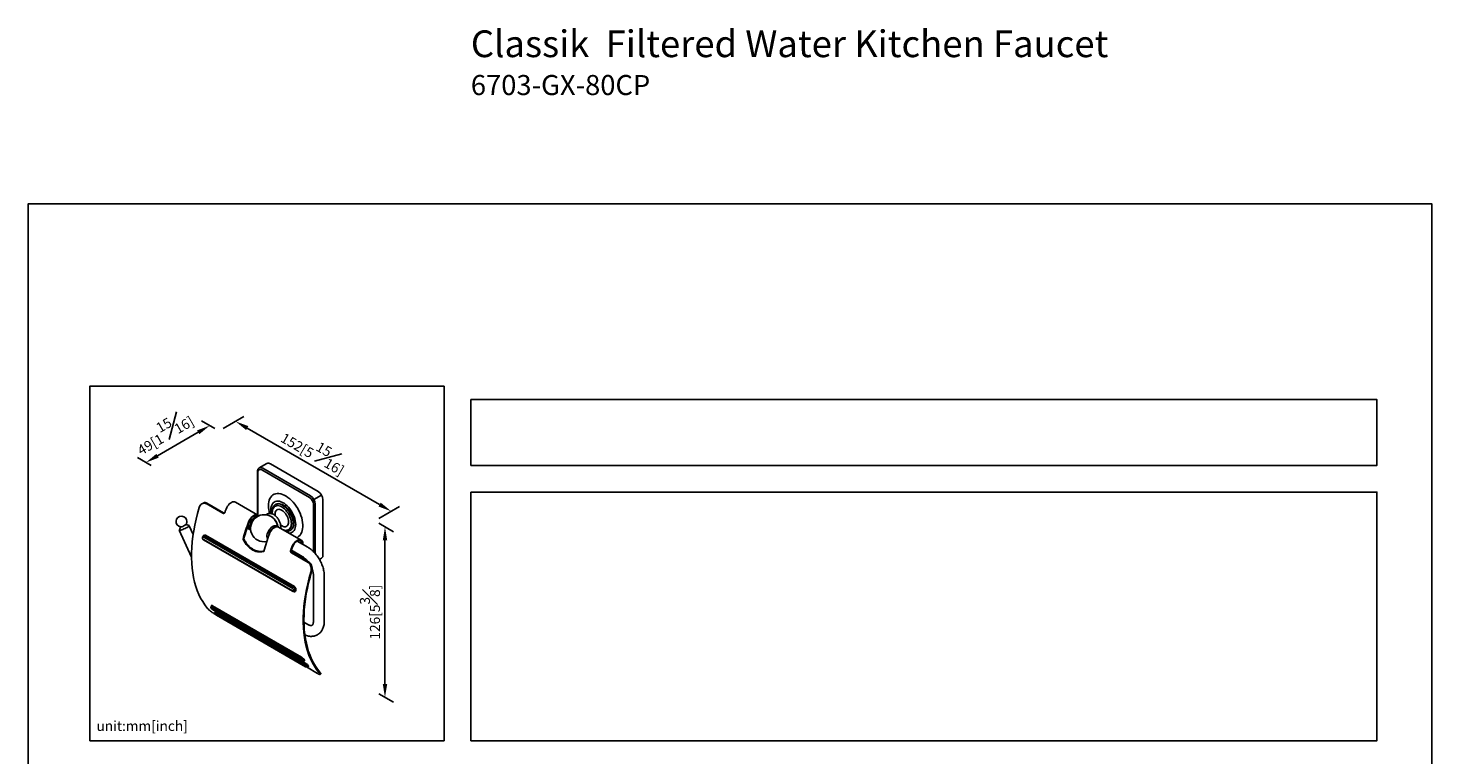
# Model space of a CAD drawing. Units: millimetres. Extents: x -474 to 210, y 0 to 386.
# Drawn here: x 0 to 210, y 215 to 323 of the extents above; entities that cross this region are included whole.
import ezdxf

# ---------------------------------------------------------------- set-up
doc = ezdxf.new("R2010")
doc.units = ezdxf.units.MM
doc.layers.add('DIM', color=6, linetype='Continuous')
doc.layers.add('圖紙邊界', color=255, linetype='Continuous', plot=False)
doc.styles.add('勝泰-1.5', font='simplex.shx', dxfattribs={"height": 1.5, "bigfont": 'chineset.shx'})
doc.dimstyles.new('比例1／8', dxfattribs={"dimtxt": 1.5, "dimasz": 2, "dimexe": 1.25, "dimexo": 0.625, "dimgap": 0.5, "dimtad": 1, "dimdec": 0, "dimlfac": 8, "dimdsep": 46, "dimtxsty": '勝泰-1.5', "dimcen": 2.5, "dimadec": 0, "dimazin": 0, "dimtfac": 1, "dimtdec": 0, "dimtmove": 0, "dimatfit": 3, "dimfxl": 0, "dimfrac": 1, "dimarcsym": 0})

# ---------------------------------------------------------------- blocks, each defined once
blk = doc.blocks.new('*D142')
at = {"layer": 'Defpoints', "color": 0}
for p in [(28.56, 263.07), (54.32, 251.06), (51.84, 249.63)]:
    blk.add_point(p, dxfattribs=at)
at = {"layer": 'DIM', "color": 0, "lineweight": -2}
for p, q in [((29.19, 263.43), (32.29, 265.22)), ((32.78, 263.5), (52.59, 252.06)), ((52.47, 249.99), (55.57, 251.78))]:
    blk.add_line(p, q, dxfattribs=at)
at = {"layer": 'DIM', "color": 0}
for points in [[(32.94, 263.79), (32.61, 263.21), (31.04, 264.5)], [(52.42, 251.77), (52.76, 252.35), (54.32, 251.06)]]:
    blk.add_solid(points, dxfattribs=at)
at = {"layer": 'DIM', "color": 0, "insert": (42.91, 260.24), "char_height": 1.5, "attachment_point": 5, "rotation": 330, "style": '勝泰-1.5'}
blk.add_mtext('{\\A0;152[5{\\H1x;\\S15#16;}]}', dxfattribs=at)
blk = doc.blocks.new('*D143')
at = {"layer": 'Defpoints', "color": 0}
for p in [(28.56, 263.07), (17.64, 258.36), (19.02, 257.56)]:
    blk.add_point(p, dxfattribs=at)
at = {"layer": 'DIM', "color": 0, "lineweight": -2}
for p, q in [((25.45, 262.87), (19.37, 259.36)), ((27.94, 263.43), (25.93, 264.59)), ((18.4, 257.92), (16.39, 259.08))]:
    blk.add_line(p, q, dxfattribs=at)
at = {"layer": 'DIM', "color": 0}
for points in [[(25.61, 262.58), (25.28, 263.15), (27.18, 263.87)], [(19.2, 259.65), (19.54, 259.07), (17.64, 258.36)]]:
    blk.add_solid(points, dxfattribs=at)
at = {"layer": 'DIM', "color": 0, "insert": (20.2, 263.01), "char_height": 1.5, "attachment_point": 5, "rotation": 30, "style": '勝泰-1.5'}
blk.add_mtext('{\\A0;49[1{\\H1x;\\S15#16;}]}', dxfattribs=at)
blk = doc.blocks.new('*D144')
at = {"layer": 'Defpoints', "color": 0}
for p in [(51.84, 249.63), (51.84, 224.12), (53.39, 223.22)]:
    blk.add_point(p, dxfattribs=at)
at = {"layer": 'DIM', "color": 0, "lineweight": -2}
for p, q in [((52.47, 249.27), (54.64, 248.01)), ((53.39, 246.73), (53.39, 225.22)), ((52.47, 223.76), (54.64, 222.5))]:
    blk.add_line(p, q, dxfattribs=at)
at = {"layer": 'DIM', "color": 0}
for points in [[(53.72, 246.73), (53.06, 246.73), (53.39, 248.73)], [(53.06, 225.22), (53.72, 225.22), (53.39, 223.22)]]:
    blk.add_solid(points, dxfattribs=at)
at = {"layer": 'DIM', "color": 0, "insert": (51.14, 235.98), "char_height": 1.5, "attachment_point": 5, "rotation": 90, "style": '勝泰-1.5'}
blk.add_mtext('{\\A0;126[5{\\H1x;\\S3#8;}]}', dxfattribs=at)

msp = doc.modelspace()

# ---------------------------------------------------------------- linework, layer by layer
for p, q in [((34.318, 256.998), (34.318, 250.523)), ((34.378, 256.916), (34.378, 250.488)), ((35.733, 258.206), (34.587, 257.544)), ((42.11, 253.113), (34.951, 257.246)), ((35.094, 257.494), (42.253, 253.361)), ((43.399, 254.023), (36.239, 258.156)), ((26.14, 252.262), (26.022, 252.194)), ((26.749, 252.271), (26.63, 252.202)), ((26.63, 252.202), (29.136, 250.756)), ((29.255, 250.825), (26.749, 252.271)), ((34.372, 250.491), (31.008, 252.434)), ((36.987, 252.066), (36.965, 252.052)), ((37.059, 252.107), (36.987, 252.066)), ((42.762, 252.828), (42.517, 252.687)), ((42.683, 245.033), (42.683, 252.121)), ((43.908, 253.49), (42.762, 252.828)), ((42.969, 252.121), (42.969, 244.725)), ((44.115, 244.515), (44.115, 252.782)), ((29.255, 250.825), (29.136, 250.756)), ((34.536, 250.397), (34.422, 250.463)), ((22.626, 248.236), (24.448, 244.181)), ((22.808, 248.715), (22.627, 248.254)), ((24.09, 248.911), (23.626, 249.082)), ((24.688, 247.6), (24.104, 248.9)), ((32.769, 248.564), (33.137, 248.352)), ((33.021, 248.452), (32.778, 248.591)), ((32.957, 248.66), (32.827, 248.735)), ((32.842, 248.779), (32.944, 248.72)), ((33.035, 248.471), (33.021, 248.452)), ((33.187, 248.323), (33.301, 248.257)), ((37.43, 248.726), (37.215, 248.85)), ((40.845, 246.755), (37.48, 248.698)), ((39.195, 248.197), (39.214, 248.208)), ((39.214, 248.208), (39.286, 248.249)), ((26.285, 247.382), (26.189, 247.326)), ((26.219, 246.844), (39.536, 239.156)), ((26.239, 246.78), (39.556, 239.093)), ((39.597, 239.524), (26.28, 247.211)), ((39.773, 239.69), (26.456, 247.378)), ((26.526, 247.482), (39.843, 239.794)), ((32.273, 246.929), (32.158, 246.863)), ((41.828, 245.697), (40.272, 246.595)), ((39.359, 245.3), (39.294, 245.263)), ((39.382, 245.238), (41.018, 244.294)), ((39.522, 244.898), (39.402, 244.829)), ((39.402, 244.829), (41.908, 243.382)), ((42.028, 243.451), (39.522, 244.898)), ((40.101, 244.614), (41.745, 243.665)), ((40.167, 244.645), (41.619, 243.806)), ((43.581, 243.865), (43.905, 244.051)), ((42.028, 243.451), (41.908, 243.382)), ((42.416, 242.022), (42.299, 241.955)), ((42.689, 241.399), (42.689, 234.653)), ((44.309, 234.653), (44.309, 241.399)), ((39.767, 239.088), (39.819, 239.118)), ((27.419, 236.826), (27.39, 236.809)), ((27.443, 236.877), (27.45, 236.864)), ((40.773, 228.938), (27.457, 236.625)), ((40.847, 229.1), (27.53, 236.787)), ((27.595, 236.943), (40.912, 229.255)), ((27.603, 236.377), (40.919, 228.69)), ((27.615, 236.364), (40.932, 228.677)), ((27.985, 235.949), (27.962, 235.936)), ((28.083, 235.6), (28.014, 235.64)), ((41.344, 228.058), (28.027, 235.746)), ((28.088, 235.906), (28.048, 235.927)), ((41.404, 228.218), (28.088, 235.906)), ((28.204, 235.515), (41.52, 227.828)), ((28.214, 235.507), (41.53, 227.819)), ((41.828, 234.155), (41.267, 234.479)), ((40.993, 228.65), (41.465, 228.378)), ((41.113, 228.654), (41.247, 228.731)), ((41.449, 228.19), (41.404, 228.218)), ((41.465, 228.378), (41.525, 228.34)), ((43.292, 226.82), (41.626, 227.782)), ((41.706, 227.794), (41.854, 227.879)), ((43.645, 226.681), (43.778, 226.758))]:
    msp.add_line(p, q)
at = {"flags": 128}
for points in [[(29.621, 251.398), (29.711, 251.606), (29.824, 251.806), (29.957, 251.99), (30.105, 252.153), (30.263, 252.289), (30.425, 252.392), (30.586, 252.46), (30.741, 252.49), (30.883, 252.481), (31.008, 252.434)], [(35.953, 251.873), (35.967, 252.18), (36.011, 252.468), (36.083, 252.732), (36.183, 252.969), (36.31, 253.178), (36.461, 253.354), (36.636, 253.497), (36.833, 253.604), (37.049, 253.675), (37.281, 253.709), (37.528, 253.705), (37.786, 253.664), (38.053, 253.585), (38.325, 253.47), (38.599, 253.32), (38.872, 253.137), (39.142, 252.923), (39.405, 252.68), (39.657, 252.411), (39.897, 252.119), (40.122, 251.807), (40.328, 251.479), (40.514, 251.139), (40.678, 250.79), (40.817, 250.437), (40.931, 250.083), (41.017, 249.732), (41.075, 249.389), (41.104, 249.057), (41.104, 248.74), (41.075, 248.442), (41.017, 248.166), (40.931, 247.915), (40.817, 247.692), (40.678, 247.499), (40.514, 247.34), (40.328, 247.214), (40.173, 247.143)], [(36.311, 251.253), (36.325, 251.514), (36.369, 251.753), (36.442, 251.968), (36.541, 252.155), (36.666, 252.311), (36.815, 252.433), (36.986, 252.519), (37.175, 252.569), (37.38, 252.58), (37.597, 252.554), (37.823, 252.491), (38.055, 252.391), (38.289, 252.256), (38.521, 252.088), (38.747, 251.89), (38.965, 251.665), (39.17, 251.417), (39.359, 251.149), (39.529, 250.866), (39.678, 250.572), (39.803, 250.272), (39.903, 249.97), (39.975, 249.672), (40.019, 249.381), (40.034, 249.103), (40.019, 248.842), (39.975, 248.603), (39.903, 248.388), (39.803, 248.201), (39.678, 248.045), (39.529, 247.923), (39.359, 247.837), (39.17, 247.787), (39.075, 247.777)], [(39.676, 249.227), (39.661, 249.484), (39.617, 249.752), (39.545, 250.027), (39.446, 250.305), (39.322, 250.579), (39.176, 250.845), (39.009, 251.098), (38.825, 251.333), (38.628, 251.546), (38.421, 251.732), (38.208, 251.889), (37.993, 252.013), (37.78, 252.102), (37.573, 252.155), (37.376, 252.17), (37.192, 252.147), (37.026, 252.087), (36.987, 252.066)], [(39.747, 249.269), (39.733, 249.525), (39.689, 249.793), (39.617, 250.069), (39.518, 250.346), (39.394, 250.621), (39.247, 250.887), (39.081, 251.14), (38.897, 251.375), (38.7, 251.587), (38.493, 251.774), (38.28, 251.931), (38.065, 252.055), (37.852, 252.144), (37.645, 252.196), (37.448, 252.211), (37.264, 252.188), (37.097, 252.128), (37.059, 252.107)], [(25.589, 251.602), (25.341, 250.731), (25.123, 249.865), (24.934, 249.006), (24.775, 248.155), (24.648, 247.314), (24.551, 246.484), (24.486, 245.669), (24.452, 244.869), (24.449, 244.086), (24.478, 243.321), (24.538, 242.578), (24.629, 241.856), (24.751, 241.158), (24.905, 240.485), (25.088, 239.839), (25.302, 239.22), (25.545, 238.631), (25.817, 238.073), (26.118, 237.547), (26.446, 237.053), (26.802, 236.593)], [(34.422, 250.463), (34.331, 250.502), (34.194, 250.521), (34.043, 250.501), (33.885, 250.444), (33.724, 250.351), (33.565, 250.225), (33.415, 250.071), (33.278, 249.894), (33.159, 249.7), (33.062, 249.495), (32.99, 249.287), (32.946, 249.083), (32.931, 248.889)], [(34.397, 250.476), (34.373, 250.491), (34.248, 250.539), (34.106, 250.548), (33.951, 250.518), (33.79, 250.45), (33.628, 250.346), (33.47, 250.211), (33.322, 250.048), (33.189, 249.863), (33.075, 249.663), (32.986, 249.455)], [(34.512, 250.386), (34.408, 250.397), (34.258, 250.377), (34.1, 250.32), (33.939, 250.227), (33.78, 250.101), (33.63, 249.947), (33.493, 249.77), (33.374, 249.576), (33.277, 249.371), (33.205, 249.163), (33.161, 248.959), (33.146, 248.765)], [(36.361, 250.726), (36.325, 250.975), (36.311, 251.253)], [(39.389, 249.227), (39.375, 249.471), (39.331, 249.727), (39.26, 249.989), (39.162, 250.253), (39.04, 250.512), (38.895, 250.762), (38.732, 250.998), (38.552, 251.215), (38.361, 251.408), (38.161, 251.573), (37.957, 251.707), (37.754, 251.808), (37.554, 251.873), (37.363, 251.901), (37.183, 251.892), (37.02, 251.845), (36.875, 251.762), (36.753, 251.643), (36.655, 251.493), (36.584, 251.313), (36.54, 251.108), (36.526, 250.881), (36.536, 250.672)], [(38.965, 249.472), (38.951, 249.677), (38.908, 249.893), (38.837, 250.114), (38.742, 250.333), (38.623, 250.543), (38.486, 250.74), (38.333, 250.917), (38.17, 251.069), (38, 251.192), (37.829, 251.283), (37.662, 251.337), (37.504, 251.355), (37.358, 251.336), (37.23, 251.28), (37.122, 251.188), (37.039, 251.064), (36.982, 250.91), (36.953, 250.733), (36.952, 250.554)], [(22.627, 248.254), (22.629, 248.232), (22.667, 248.22), (22.742, 248.227), (22.851, 248.252), (22.988, 248.294), (23.145, 248.351), (23.314, 248.42), (23.485, 248.497), (23.65, 248.577), (23.8, 248.657), (23.927, 248.732), (24.023, 248.798), (24.084, 248.852), (24.106, 248.891), (24.09, 248.911)], [(33.021, 248.452), (33.121, 248.362), (33.163, 248.338)], [(35.724, 247.276), (35.739, 247.47), (35.783, 247.675), (35.855, 247.883), (35.952, 248.087), (36.071, 248.281), (36.208, 248.459), (36.359, 248.613), (36.517, 248.738), (36.678, 248.831), (36.837, 248.889), (36.987, 248.908), (37.124, 248.889), (37.215, 248.85)], [(35.943, 247.243), (35.954, 247.346), (35.998, 247.551), (36.07, 247.759), (36.167, 247.963), (36.286, 248.158), (36.423, 248.335), (36.574, 248.489), (36.732, 248.614), (36.893, 248.707), (37.052, 248.765), (37.202, 248.784), (37.339, 248.765), (37.454, 248.711)], [(36.093, 247.661), (36.183, 247.87), (36.296, 248.069), (36.429, 248.254), (36.577, 248.417), (36.735, 248.553), (36.897, 248.656), (37.059, 248.724), (37.213, 248.754), (37.355, 248.745), (37.48, 248.698)], [(37.883, 248.936), (38, 248.866), (38.17, 248.794), (38.333, 248.757), (38.486, 248.758), (38.623, 248.796), (38.742, 248.87), (38.837, 248.978), (38.908, 249.118), (38.951, 249.284), (38.965, 249.472)], [(38.187, 248.289), (38.361, 248.235), (38.552, 248.207), (38.732, 248.216), (38.895, 248.263), (39.04, 248.346), (39.162, 248.465), (39.26, 248.615), (39.331, 248.795), (39.375, 249), (39.389, 249.227)], [(41.098, 246.118), (41.1, 246.229), (41.078, 246.403), (41.027, 246.551), (40.949, 246.67), (40.845, 246.755), (40.72, 246.803), (40.578, 246.812), (40.424, 246.782), (40.262, 246.714), (40.1, 246.61), (39.942, 246.474), (39.794, 246.312), (39.661, 246.127), (39.548, 245.927), (39.458, 245.719)], [(39.552, 245.715), (39.638, 245.911), (39.748, 246.099), (39.876, 246.269), (40.019, 246.417), (40.17, 246.535), (40.324, 246.619), (40.473, 246.665), (40.613, 246.672), (40.737, 246.64), (40.841, 246.569), (40.92, 246.463), (40.971, 246.325), (40.992, 246.179)], [(40.047, 244.595), (40.169, 244.645), (40.288, 244.715)], [(42.299, 241.955), (42.051, 241.085), (41.833, 240.219), (41.644, 239.359), (41.486, 238.508), (41.358, 237.667), (41.261, 236.838), (41.196, 236.022), (41.162, 235.222), (41.159, 234.439), (41.188, 233.675), (41.248, 232.931), (41.339, 232.209), (41.462, 231.511), (41.615, 230.838), (41.798, 230.192), (42.012, 229.574), (42.255, 228.985), (42.527, 228.427), (42.828, 227.9), (43.156, 227.406), (43.512, 226.947)], [(43.64, 227.021), (43.297, 227.456), (42.979, 227.922), (42.687, 228.419), (42.42, 228.945), (42.18, 229.5), (41.968, 230.082), (41.782, 230.69), (41.625, 231.323), (41.495, 231.98), (41.394, 232.659), (41.322, 233.359), (41.279, 234.079), (41.264, 234.817), (41.278, 235.572), (41.321, 236.341), (41.393, 237.125), (41.493, 237.92), (41.622, 238.726), (41.779, 239.541), (41.964, 240.363), (42.177, 241.191), (42.416, 242.022)], [(28.214, 235.507), (28.209, 235.51), (28.204, 235.515)], [(41.53, 227.819), (41.526, 227.822), (41.52, 227.828)]]:
    msp.add_lwpolyline(points, dxfattribs=at)
for centre, radius, start, end in [((34.727, 256.972), 0.354, 50.79671, 189.21404), ((34.797, 257.08), 0.509, 54.38532, 114.27387), ((35.943, 257.742), 0.509, 54.38242, 114.30712), ((41.439, 252.065), 1.245, 2.60548, 57.39452), ((41.415, 252.05), 1.556, 2.60548, 57.39452), ((42.56, 252.712), 1.556, 2.60548, 57.39452), ((22.941, 249.514), 0.81, 0, 262.05336), ((60.178, 240.185), 32.549, 159.84931, 160.70257), ((35.308, 248.525), 2.025, 49.42767, 281.26475), ((40.362, 251.926), 4.409, 180.69334, 195.57051), ((35.46, 248.594), 1.903, 5.29361, 69.26008), ((35.245, 248.488), 2.094, 11.23308, 48.76154), ((22.61, 250.234), 1.538, 278.15353, 304.05672), ((23.292, 249.354), 0.433, 294.46702, 318.06187), ((22.941, 249.514), 0.81, 326.32048, 0), ((62.377, 238.648), 31.316, 159.81107, 164.79078), ((62.147, 238.754), 30.972, 160.53602, 164.69532), ((33.525, 248.817), 0.599, 173.1202, 235.56762), ((33.832, 248.717), 0.688, 176.0549, 219.05303), ((35.308, 248.525), 2.025, 7.59219, 10.56695), ((38.563, 249.116), 1.118, 305.62092, 5.69126), ((38.635, 249.158), 1.118, 305.62092, 5.69126), ((65.484, 236.854), 31.316, 159.81107, 164.79078), ((36.501, 247.247), 0.777, 177.8156, 208.30327), ((70.015, 234.506), 32.549, 159.84931, 160.70257), ((69.847, 234.598), 32.27, 159.84889, 160.81821), ((39.871, 245.341), 0.645, 269.93383, 298.77349), ((43.618, 244.46), 0.499, 305.01333, 6.29885), ((27.634, 236.395), 0.0361, 210.49963, 239.68496), ((40.95, 228.708), 0.0361, 210.5051, 239.39847)]:
    msp.add_arc(centre, radius, start, end)
for points, knots in [([(34.589, 257.542), (34.582, 257.539), (34.534, 257.518), (34.465, 257.449), (34.388, 257.34), (34.339, 257.208), (34.32, 257.091), (34.319, 257.019), (34.318, 256.998)], [0, 0, 0, 0, 0.0388157, 0.2527718, 0.4643466, 0.6819197, 0.9109856, 1, 1, 1, 1]), ([(25.589, 251.602), (25.636, 251.718), (25.728, 251.951), (25.975, 252.19), (26.257, 252.3), (26.485, 252.277), (26.599, 252.218), (26.63, 252.202)], [0, 0, 0, 0, 0.240323, 0.4808679, 0.7129839, 0.9237341, 1, 1, 1, 1]), ([(26.749, 252.271), (26.672, 252.304), (26.516, 252.369), (26.3, 252.349), (26.187, 252.277), (26.146, 252.251)], [0, 0, 0, 0, 0.3897475, 0.7788394, 1, 1, 1, 1]), ([(36.963, 252.046), (36.937, 252.031), (36.86, 251.986), (36.753, 251.877), (36.643, 251.726), (36.559, 251.548), (36.5, 251.347), (36.468, 251.125), (36.462, 250.904), (36.478, 250.753), (36.486, 250.686)], [0, 0, 0, 0, 0.0656394, 0.197581, 0.3302023, 0.4652945, 0.6035654, 0.7445717, 0.8872401, 1, 1, 1, 1]), ([(29.136, 250.756), (29.159, 250.746), (29.206, 250.726), (29.281, 250.736), (29.352, 250.776), (29.416, 250.846), (29.443, 250.909), (29.457, 250.941)], [0, 0, 0, 0, 0.1875093, 0.3747391, 0.5694688, 0.7828914, 1, 1, 1, 1]), ([(29.373, 250.807), (29.368, 250.805), (29.338, 250.793), (29.295, 250.804), (29.263, 250.821), (29.255, 250.825)], [0, 0, 0, 0, 0.13129727, 0.79345477, 1, 1, 1, 1]), ([(37.796, 248.714), (37.795, 248.753), (37.793, 248.862), (37.766, 249.049), (37.71, 249.274), (37.628, 249.498), (37.523, 249.717), (37.397, 249.925), (37.254, 250.12), (37.095, 250.295), (36.924, 250.448), (36.743, 250.574), (36.555, 250.67), (36.371, 250.729), (36.195, 250.753), (36.028, 250.743), (35.869, 250.697), (35.731, 250.622), (35.661, 250.552), (35.63, 250.521)], [0, 0, 0, 0, 0.0340369, 0.097012, 0.1598, 0.2223712, 0.2847718, 0.3471223, 0.4095608, 0.4722056, 0.5352193, 0.5987429, 0.6628211, 0.7271178, 0.7841715, 0.8391205, 0.8980204, 0.9547056, 1, 1, 1, 1]), ([(37.009, 250.599), (37.009, 250.6), (37.01, 250.604), (36.996, 250.576), (36.954, 250.53), (36.9, 250.491), (36.871, 250.483), (36.867, 250.482)], [0, 0, 0, 0, 0.0799298, 0.3339942, 0.6178717, 0.9512348, 1, 1, 1, 1]), ([(37.781, 248.524), (37.783, 248.537), (37.796, 248.597), (37.796, 248.663), (37.796, 248.714)], [0, 0, 0, 0, 0.2154542, 1, 1, 1, 1]), ([(37.783, 248.896), (37.788, 248.9), (37.814, 248.924), (37.881, 248.951), (37.937, 248.961), (37.963, 248.958), (37.957, 248.96), (37.956, 248.96)], [0, 0, 0, 0, 0.0798158, 0.4421695, 0.7234272, 0.9664457, 1, 1, 1, 1]), ([(38.484, 248.118), (38.505, 248.112), (38.596, 248.088), (38.752, 248.081), (38.947, 248.101), (39.094, 248.142), (39.168, 248.186), (39.19, 248.199)], [0, 0, 0, 0, 0.0815752, 0.3589136, 0.6306602, 0.8952316, 1, 1, 1, 1]), ([(26.189, 247.325), (26.187, 247.324), (26.16, 247.315), (26.121, 247.268), (26.081, 247.193), (26.067, 247.097), (26.08, 246.993), (26.123, 246.892), (26.179, 246.818), (26.224, 246.793), (26.24, 246.784)], [0, 0, 0, 0, 0.0074121, 0.1437176, 0.282817, 0.4310588, 0.5880467, 0.748575, 0.9120635, 1, 1, 1, 1]), ([(26.28, 247.211), (26.275, 247.214), (26.254, 247.225), (26.215, 247.233), (26.168, 247.22), (26.131, 247.184), (26.107, 247.13), (26.1, 247.065), (26.11, 246.996), (26.135, 246.932), (26.173, 246.877), (26.204, 246.855), (26.219, 246.844)], [0, 0, 0, 0, 0.03168742, 0.137799, 0.2465479, 0.35722385, 0.46824723, 0.57803223, 0.68567254, 0.79117092, 0.89562258, 1, 1, 1, 1]), ([(26.183, 247.317), (26.197, 247.354), (26.224, 247.429), (26.302, 247.499), (26.396, 247.525), (26.475, 247.509), (26.516, 247.487), (26.526, 247.482)], [0, 0, 0, 0, 0.2359043, 0.4721217, 0.7051204, 0.9326784, 1, 1, 1, 1]), ([(26.456, 247.378), (26.449, 247.382), (26.417, 247.398), (26.359, 247.407), (26.306, 247.4), (26.285, 247.382), (26.285, 247.381)], [0, 0, 0, 0, 0.1261472, 0.5532994, 0.993463, 1, 1, 1, 1]), ([(32.158, 246.863), (32.253, 246.688), (32.441, 246.337), (32.8, 245.888), (33.201, 245.517), (33.635, 245.235), (34.088, 245.052), (34.516, 244.977), (34.911, 244.983), (35.147, 245.041), (35.266, 245.069)], [0, 0, 0, 0, 0.1323141, 0.2646124, 0.3970077, 0.5293994, 0.6604046, 0.7914154, 0.8957044, 1, 1, 1, 1]), ([(35.28, 245.117), (35.163, 245.091), (34.895, 245.031), (34.464, 245.06), (34.002, 245.185), (33.555, 245.412), (33.136, 245.732), (32.783, 246.108), (32.492, 246.51), (32.346, 246.79), (32.273, 246.929)], [0, 0, 0, 0, 0.1061341, 0.2423073, 0.378582, 0.5148528, 0.649674, 0.7845011, 0.892247, 1, 1, 1, 1]), ([(39.294, 245.263), (39.284, 245.223), (39.263, 245.143), (39.273, 245.018), (39.313, 244.912), (39.363, 244.854), (39.395, 244.834), (39.402, 244.829)], [0, 0, 0, 0, 0.2482714, 0.4970994, 0.7286195, 0.9345663, 1, 1, 1, 1]), ([(39.359, 245.3), (39.359, 245.27), (39.359, 245.217), (39.381, 245.161), (39.391, 245.137)], [0, 0, 0, 0, 0.5535097, 1, 1, 1, 1]), ([(39.522, 244.898), (39.5, 244.914), (39.458, 244.945), (39.414, 245.025), (39.395, 245.092), (39.391, 245.131), (39.391, 245.137)], [0, 0, 0, 0, 0.3094237, 0.6183792, 0.939882, 1, 1, 1, 1]), ([(41.018, 244.294), (41.047, 244.276), (41.132, 244.225), (41.279, 244.12), (41.458, 243.97), (41.636, 243.793), (41.761, 243.656), (41.823, 243.575), (41.829, 243.566)], [0, 0, 0, 0, 0.1109731, 0.3232793, 0.5377509, 0.7546805, 0.9737659, 1, 1, 1, 1]), ([(44.309, 241.399), (44.308, 241.46), (44.305, 241.631), (44.277, 241.92), (44.218, 242.264), (44.13, 242.61), (44.016, 242.955), (43.878, 243.296), (43.718, 243.63), (43.536, 243.954), (43.334, 244.266), (43.114, 244.562), (42.877, 244.84), (42.626, 245.098), (42.36, 245.332), (42.094, 245.534), (41.913, 245.644), (41.828, 245.697)], [0, 0, 0, 0, 0.0383082, 0.1079258, 0.1773969, 0.2466847, 0.3157277, 0.3845475, 0.4532105, 0.5218057, 0.5904329, 0.6591686, 0.7281142, 0.7973755, 0.8670482, 0.9371995, 1, 1, 1, 1]), ([(41.908, 243.382), (41.979, 243.329), (42.122, 243.223), (42.272, 242.956), (42.359, 242.636), (42.376, 242.284), (42.324, 242.063), (42.299, 241.955)], [0, 0, 0, 0, 0.1900566, 0.3797984, 0.5779411, 0.7949126, 1, 1, 1, 1]), ([(42.416, 242.022), (42.444, 242.15), (42.501, 242.404), (42.463, 242.81), (42.333, 243.158), (42.166, 243.362), (42.056, 243.433), (42.028, 243.451)], [0, 0, 0, 0, 0.2407715, 0.4817694, 0.7141624, 0.9247881, 1, 1, 1, 1]), ([(42.479, 242.427), (42.485, 242.413), (42.525, 242.314), (42.579, 242.133), (42.64, 241.89), (42.676, 241.661), (42.688, 241.5), (42.689, 241.417), (42.689, 241.399)], [0, 0, 0, 0, 0.0382997, 0.2665123, 0.4928269, 0.7167529, 0.9379454, 1, 1, 1, 1]), ([(39.536, 239.156), (39.541, 239.154), (39.562, 239.143), (39.601, 239.135), (39.647, 239.148), (39.684, 239.183), (39.708, 239.237), (39.715, 239.303), (39.705, 239.371), (39.68, 239.435), (39.643, 239.491), (39.612, 239.513), (39.597, 239.524)], [0, 0, 0, 0, 0.0323246, 0.1383109, 0.246627, 0.3569848, 0.4681144, 0.5783153, 0.6862871, 0.791738, 0.8959015, 1, 1, 1, 1]), ([(39.843, 239.794), (39.873, 239.772), (39.935, 239.728), (40.008, 239.618), (40.058, 239.491), (40.077, 239.354), (40.063, 239.224), (40.017, 239.117), (39.943, 239.047), (39.851, 239.023), (39.773, 239.038), (39.731, 239.061), (39.721, 239.066)], [0, 0, 0, 0, 0.1044042, 0.2086584, 0.3140185, 0.4218118, 0.5317222, 0.6424673, 0.7525048, 0.8607989, 0.9671636, 1, 1, 1, 1]), ([(39.82, 239.119), (39.84, 239.135), (39.882, 239.167), (39.921, 239.252), (39.936, 239.352), (39.927, 239.458), (39.894, 239.556), (39.842, 239.64), (39.796, 239.673), (39.773, 239.69)], [0, 0, 0, 0, 0.1430862, 0.2916564, 0.439448, 0.5840521, 0.7245268, 0.8625117, 1, 1, 1, 1]), ([(39.557, 239.096), (39.573, 239.087), (39.614, 239.063), (39.691, 239.056), (39.742, 239.078), (39.767, 239.089)], [0, 0, 0, 0, 0.2522489, 0.6227626, 1, 1, 1, 1]), ([(28.014, 235.64), (27.94, 235.684), (27.793, 235.773), (27.54, 235.947), (27.33, 236.104), (27.165, 236.238), (27.033, 236.354), (26.905, 236.476), (26.836, 236.554), (26.802, 236.593)], [0, 0, 0, 0, 0.1665903, 0.3326495, 0.5113586, 0.6167317, 0.7243318, 0.8601762, 1, 1, 1, 1]), ([(27.391, 236.808), (27.379, 236.8), (27.354, 236.783), (27.334, 236.742), (27.329, 236.7), (27.337, 236.657), (27.359, 236.607), (27.402, 236.547), (27.466, 236.477), (27.54, 236.414), (27.595, 236.373), (27.623, 236.361), (27.627, 236.359)], [0, 0, 0, 0, 0.0688616, 0.1452915, 0.2138894, 0.2889302, 0.3925443, 0.5537952, 0.6970027, 0.8315538, 0.97675, 1, 1, 1, 1]), ([(27.457, 236.625), (27.453, 236.627), (27.433, 236.638), (27.4, 236.651), (27.372, 236.65), (27.365, 236.628), (27.38, 236.589), (27.413, 236.541), (27.457, 236.492), (27.506, 236.447), (27.556, 236.406), (27.587, 236.387), (27.603, 236.377)], [0, 0, 0, 0, 0.0236324, 0.1251886, 0.2398655, 0.3649274, 0.4913638, 0.6103517, 0.7179085, 0.8148609, 0.9073962, 1, 1, 1, 1]), ([(27.443, 236.877), (27.431, 236.901), (27.407, 236.953), (27.425, 236.993), (27.482, 236.996), (27.548, 236.969), (27.587, 236.947), (27.595, 236.943)], [0, 0, 0, 0, 0.227708, 0.4913268, 0.7331343, 0.9484231, 1, 1, 1, 1]), ([(27.453, 236.879), (27.454, 236.88), (27.454, 236.881), (27.449, 236.847), (27.428, 236.834), (27.419, 236.829)], [0, 0, 0, 0, 0.21883109, 0.66828382, 1, 1, 1, 1]), ([(27.53, 236.787), (27.525, 236.79), (27.495, 236.807), (27.447, 236.829), (27.429, 236.827), (27.42, 236.826)], [0, 0, 0, 0, 0.1002569, 0.5211092, 1, 1, 1, 1]), ([(27.963, 235.934), (27.957, 235.931), (27.938, 235.922), (27.917, 235.892), (27.905, 235.854), (27.906, 235.818), (27.917, 235.783), (27.939, 235.744), (27.979, 235.694), (28.041, 235.633), (28.111, 235.576), (28.171, 235.531), (28.202, 235.514), (28.213, 235.508)], [0, 0, 0, 0, 0.03393322, 0.10261059, 0.16571087, 0.22382436, 0.2874987, 0.37754509, 0.53188705, 0.67934171, 0.81329143, 0.93457841, 1, 1, 1, 1]), ([(28.027, 235.746), (28.021, 235.749), (27.999, 235.761), (27.969, 235.773), (27.946, 235.772), (27.944, 235.752), (27.968, 235.714), (28.009, 235.668), (28.057, 235.622), (28.108, 235.581), (28.158, 235.543), (28.189, 235.524), (28.204, 235.515)], [0, 0, 0, 0, 0.0380277, 0.1373987, 0.2364955, 0.3699065, 0.5038321, 0.626088, 0.7325424, 0.8252249, 0.9125531, 1, 1, 1, 1]), ([(28.02, 236.024), (28.008, 236.041), (27.977, 236.086), (27.987, 236.117), (28.021, 236.122), (28.056, 236.108), (28.065, 236.105)], [0, 0, 0, 0, 0.2421841, 0.6150639, 0.8924314, 1, 1, 1, 1]), ([(28.024, 236.027), (28.024, 236.028), (28.024, 236.029), (28.027, 236.01), (28.016, 235.972), (27.994, 235.957), (27.984, 235.95)], [0, 0, 0, 0, 0.1464423, 0.4232477, 0.7293248, 1, 1, 1, 1]), ([(28.048, 235.927), (28.033, 235.934), (28, 235.95), (27.99, 235.949), (27.985, 235.949)], [0, 0, 0, 0, 0.4401589, 1, 1, 1, 1]), ([(41.411, 232.561), (41.432, 232.551), (41.553, 232.497), (41.775, 232.432), (42.075, 232.371), (42.37, 232.354), (42.652, 232.376), (42.919, 232.437), (43.167, 232.532), (43.394, 232.66), (43.598, 232.818), (43.778, 233.002), (43.933, 233.212), (44.063, 233.445), (44.167, 233.701), (44.244, 233.979), (44.293, 234.275), (44.308, 234.503), (44.309, 234.63), (44.309, 234.653)], [0, 0, 0, 0, 0.0152893, 0.0865778, 0.1567958, 0.225241, 0.2915026, 0.3555915, 0.4178681, 0.478894, 0.539317, 0.5996137, 0.6604381, 0.7223953, 0.7859618, 0.8513971, 0.9186615, 0.9855819, 1, 1, 1, 1]), ([(42.689, 234.653), (42.688, 234.62), (42.687, 234.526), (42.671, 234.389), (42.641, 234.255), (42.602, 234.153), (42.561, 234.081), (42.523, 234.036), (42.488, 234.009), (42.45, 233.992), (42.385, 233.98), (42.3, 233.981), (42.188, 234), (42.05, 234.044), (41.927, 234.1), (41.85, 234.143), (41.828, 234.155)], [0, 0, 0, 0, 0.03759475, 0.10865468, 0.17936181, 0.25034409, 0.32287992, 0.39968509, 0.48665771, 0.60192588, 0.67934087, 0.75088728, 0.82678463, 0.89909903, 0.97049422, 1, 1, 1, 1]), ([(40.919, 228.69), (40.923, 228.688), (40.942, 228.677), (40.975, 228.663), (41.003, 228.664), (41.009, 228.686), (40.994, 228.724), (40.961, 228.772), (40.918, 228.821), (40.87, 228.867), (40.82, 228.908), (40.789, 228.928), (40.773, 228.938)], [0, 0, 0, 0, 0.0221702, 0.124065, 0.2400281, 0.3658439, 0.4917064, 0.6095555, 0.7164381, 0.8136045, 0.9067772, 1, 1, 1, 1]), ([(41.246, 228.731), (41.248, 228.738), (41.252, 228.751), (41.213, 228.802), (41.153, 228.864), (41.079, 228.932), (40.999, 228.996), (40.919, 229.056), (40.871, 229.085), (40.847, 229.1)], [0, 0, 0, 0, 0.1678017, 0.337098, 0.4949647, 0.6364993, 0.7631515, 0.8823824, 1, 1, 1, 1]), ([(40.912, 229.255), (40.943, 229.236), (41.005, 229.197), (41.105, 229.114), (41.2, 229.022), (41.286, 228.924), (41.35, 228.831), (41.382, 228.754), (41.368, 228.714), (41.324, 228.709), (41.277, 228.73), (41.263, 228.737)], [0, 0, 0, 0, 0.1011283, 0.202007, 0.3067, 0.4211777, 0.5471101, 0.6820644, 0.8180219, 0.9440465, 1, 1, 1, 1]), ([(40.932, 228.677), (40.932, 228.677), (40.96, 228.658), (40.999, 228.643), (41.056, 228.636), (41.096, 228.641), (41.11, 228.654), (41.112, 228.655)], [0, 0, 0, 0, 0.0078283, 0.4488649, 0.7299646, 0.974665, 1, 1, 1, 1]), ([(41.247, 228.731), (41.256, 228.735), (41.273, 228.741), (41.273, 228.74), (41.273, 228.74)], [0, 0, 0, 0, 0.5982518, 1, 1, 1, 1]), ([(41.52, 227.828), (41.526, 227.824), (41.548, 227.812), (41.578, 227.8), (41.6, 227.8), (41.601, 227.82), (41.577, 227.857), (41.537, 227.903), (41.49, 227.949), (41.44, 227.992), (41.389, 228.03), (41.359, 228.049), (41.344, 228.058)], [0, 0, 0, 0, 0.0376966, 0.1374943, 0.2369713, 0.3712544, 0.5042688, 0.6250813, 0.7307872, 0.8237713, 0.9118367, 1, 1, 1, 1]), ([(41.853, 227.881), (41.854, 227.881), (41.861, 227.881), (41.843, 227.9), (41.797, 227.941), (41.716, 228.005), (41.618, 228.077), (41.524, 228.143), (41.472, 228.176), (41.449, 228.19)], [0, 0, 0, 0, 0.0405755, 0.1937033, 0.3726341, 0.5679759, 0.7574336, 0.893607, 1, 1, 1, 1]), ([(41.525, 228.34), (41.554, 228.32), (41.619, 228.276), (41.732, 228.183), (41.845, 228.075), (41.931, 227.977), (41.973, 227.909), (41.978, 227.873), (41.949, 227.866), (41.916, 227.873), (41.887, 227.887), (41.884, 227.889)], [0, 0, 0, 0, 0.0919788, 0.2064683, 0.3603826, 0.5155608, 0.6574265, 0.7806739, 0.8875323, 0.9881847, 1, 1, 1, 1]), ([(41.53, 227.819), (41.531, 227.819), (41.555, 227.803), (41.588, 227.789), (41.636, 227.777), (41.676, 227.779), (41.697, 227.791), (41.705, 227.795)], [0, 0, 0, 0, 0.0113363, 0.4047554, 0.6640822, 0.873751, 1, 1, 1, 1]), ([(41.855, 227.877), (41.86, 227.88), (41.873, 227.891), (41.893, 227.89), (41.895, 227.89), (41.896, 227.89)], [0, 0, 0, 0, 0.2098039, 0.6409586, 1, 1, 1, 1]), ([(43.512, 226.947), (43.542, 226.909), (43.602, 226.834), (43.65, 226.753), (43.665, 226.698), (43.645, 226.675), (43.6, 226.677), (43.54, 226.694), (43.458, 226.73), (43.372, 226.774), (43.312, 226.808), (43.292, 226.82)], [0, 0, 0, 0, 0.14420379, 0.29317206, 0.42814256, 0.56799607, 0.66208508, 0.75866264, 0.85287885, 0.95074241, 1, 1, 1, 1]), ([(43.776, 226.76), (43.784, 226.773), (43.797, 226.793), (43.758, 226.866), (43.709, 226.937), (43.661, 226.995), (43.64, 227.021)], [0, 0, 0, 0, 0.3585385, 0.5831709, 0.8129295, 1, 1, 1, 1])]:
    msp.add_open_spline(points, degree=3, knots=knots)
at = {"layer": '圖紙邊界', "ltscale": 10}
for points in [[(0, 0), (210, 0), (210, 297), (0, 297)], [(9.232, 216.75), (9.232, 269.75), (62.232, 269.75), (62.232, 216.75)], [(66.232, 267.75), (66.232, 257.917), (201.768, 257.917), (201.768, 267.75)]]:
    msp.add_lwpolyline(points, close=True, dxfattribs=at)
at = {"layer": '圖紙邊界'}
msp.add_lwpolyline([(66.232, 253.917), (66.232, 216.75), (201.768, 216.75), (201.768, 253.917)], close=True, dxfattribs=at)

# ---------------------------------------------------------------- texts
at = {"layer": 'DIM', "insert": (66.232, 322.948), "char_height": 4, "width": 132.53678, "attachment_point": 1}
msp.add_mtext('{\\fArial|b1|i0|c0|p34;Classik\\fArial|b0|i0|c0|p34;  Filtered Water Kitchen Faucet\\P\\H0.75x;6703-GX-80CP}', dxfattribs=at)
at = {"layer": 'DIM', "insert": (10.232, 217.75), "char_height": 1.5, "width": 29.90869, "attachment_point": 7, "style": '勝泰-1.5'}
msp.add_mtext('{unit:mm[inch]}', dxfattribs=at)

# ---------------------------------------------------------------- dimensions: what is measured, and where the dimension line sits
at = {"layer": 'DIM'}
for base, p1, p2, angle, text, override, picture, middle in [((17.638, 258.358), (28.563, 263.067), (19.022, 257.558), 210, '{\\A0;49[1{\\H1x;\\S15#16;}]}', {"dimgap": 1}, '*D143', (21.573, 260.63)), ((53.39, 223.222), (51.841, 249.627), (51.841, 224.116), 270, '{\\A0;126[5{\\H1x;\\S3#8;}]}', {"dimtolj": 0}, '*D144', (53.39, 235.977))]:
    dim = msp.add_linear_dim(base=base, p1=p1, p2=p2, angle=angle, text=text, dimstyle='比例1／8', override=override, dxfattribs=at)
    dim.commit()
    dim.dimension.update_dxf_attribs({"geometry": picture, "text_midpoint": middle, "dimtype": 161})
dim = msp.add_linear_dim(base=(54.322, 251.059), p1=(28.563, 263.067), p2=(51.841, 249.627), angle=330, text='{\\A0;152[5{\\H1x;\\S15#16;}]}', dimstyle='比例1／8', dxfattribs=at)
dim.commit()
dim.dimension.update_dxf_attribs({"geometry": '*D142', "text_midpoint": (41.787, 258.296), "dimtype": 161})

doc.saveas('drawing.dxf')
